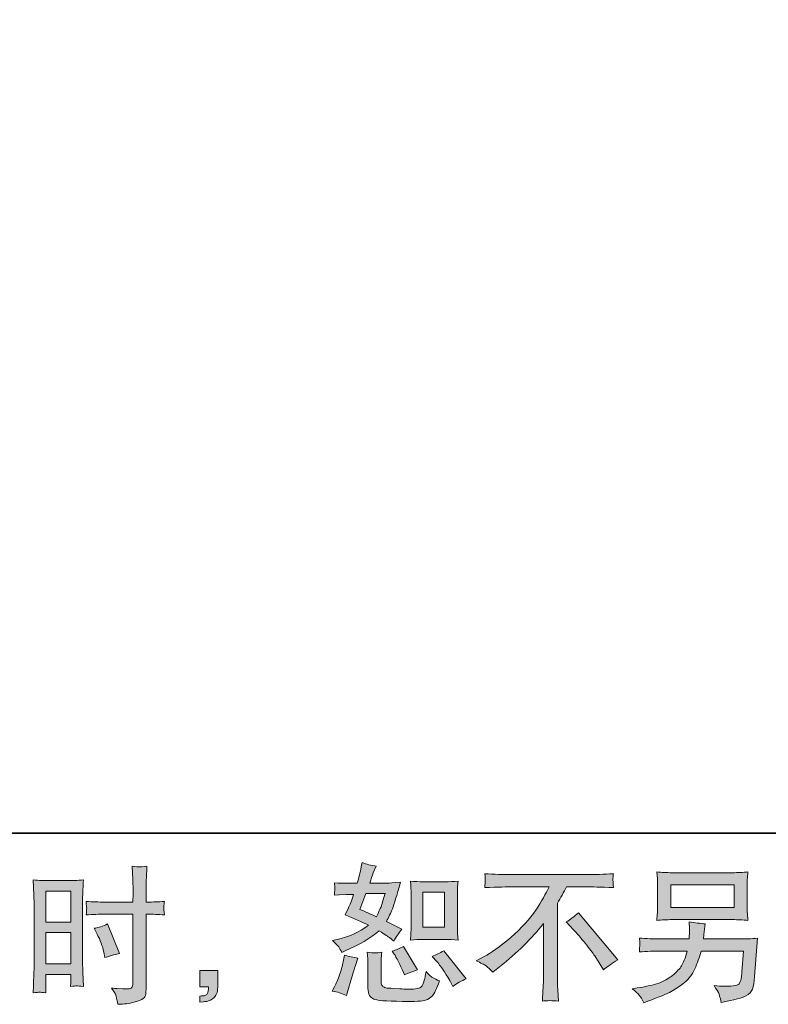
# Model space of a CAD drawing. Units: inches. Extents: x -175 to 988, y -868 to -40.
# Drawn here: x 549 to 696, y -868 to -674 of the extents above; entities that cross this region are included whole.
import ezdxf

# ---------------------------------------------------------------- set-up
doc = ezdxf.new("R2010")
doc.units = ezdxf.units.IN
doc.header["$MEASUREMENT"] = 0
doc.layers.add('图层 1', color=7, linetype='Continuous')

msp = doc.modelspace()

# ---------------------------------------------------------------- hatches: boundary and pattern name
at = {"layer": '图层 1'}
h = msp.add_hatch(color=7, dxfattribs=at)
h.dxf.hatch_style = 2
h.paths.add_polyline_path([(554.22, -845.33), (559.16, -845.33), (559.16, -851.43), (554.22, -851.43)])
edge = h.paths.add_edge_path()
edge.add_spline(control_points=[(552.99, -865.2), (553.15, -865.19), (553.58, -865.23), (554.27, -865.31), (554.27, -865.31), (554.22, -864.07), (554.22, -864.07), (554.22, -864.07), (554.22, -862.79), (554.22, -862.79), (554.22, -862.79), (554.22, -861.69), (554.22, -861.69), (554.22, -861.69), (559.16, -861.69), (559.16, -861.69), (559.16, -861.69), (559.16, -862.33), (559.16, -862.33), (559.16, -862.85), (559.15, -863.17), (559.14, -863.28), (559.13, -863.4), (559.12, -863.66), (559.1, -864.07), (559.74, -863.99), (560.13, -863.95), (560.31, -863.96), (560.48, -863.97), (560.92, -864.01), (561.61, -864.07), (561.61, -864.07), (561.52, -861.26), (561.52, -861.26), (561.52, -861.26), (561.44, -859.05), (561.44, -859.05), (561.44, -859.05), (561.44, -848.31), (561.44, -848.31), (561.44, -847.86), (561.45, -847.21), (561.47, -846.39), (561.5, -845.56), (561.55, -844.48), (561.61, -843.14), (560.44, -843.24), (559.35, -843.28), (558.33, -843.28), (558.33, -843.28), (554.99, -843.28), (554.99, -843.28), (553.99, -843.28), (552.9, -843.24), (551.77, -843.14), (551.77, -843.14), (551.88, -846.13), (551.88, -846.13), (551.92, -847.07), (551.94, -848.06), (551.94, -849.09), (551.94, -849.09), (551.94, -859.36), (551.94, -859.36), (551.94, -860.21), (551.92, -861.08), (551.88, -861.98), (551.84, -862.89), (551.8, -864), (551.77, -865.31), (552.43, -865.25), (552.84, -865.21), (552.99, -865.2)], knot_values=[0, 0, 0, 0, 1, 1, 1, 2, 2, 2, 3, 3, 3, 4, 4, 4, 5, 5, 5, 6, 6, 6, 7, 7, 7, 8, 8, 8, 9, 9, 9, 10, 10, 10, 11, 11, 11, 12, 12, 12, 13, 13, 13, 14, 14, 14, 15, 15, 15, 16, 16, 16, 17, 17, 17, 18, 18, 18, 19, 19, 19, 20, 20, 20, 21, 21, 21, 22, 22, 22, 23, 23, 23, 24, 24, 24, 24], degree=3, periodic=0)
h.paths.add_polyline_path([(554.22, -853.47), (559.16, -853.47), (559.16, -859.65), (554.22, -859.65)])
edge = h.paths.add_edge_path()
edge.add_spline(control_points=[(565.65, -849.88), (565.65, -849.88), (571.35, -849.88), (571.35, -849.88), (571.35, -849.88), (571.35, -862.97), (571.35, -862.97), (571.35, -862.97), (571.33, -863.57), (571.33, -863.57), (571.31, -863.82), (571.25, -864.06), (571.15, -864.28), (571.06, -864.5), (570.46, -864.58), (569.36, -864.5), (569.36, -864.5), (568.26, -864.47), (568.26, -864.47), (568.01, -864.47), (567.63, -864.44), (567.13, -864.38), (567.65, -865.12), (567.94, -865.58), (568.01, -865.77), (568.07, -865.97), (568.21, -866.56), (568.4, -867.57), (569.62, -867.55), (570.69, -867.4), (571.62, -867.14), (572.53, -866.88), (573.13, -866.65), (573.39, -866.45), (573.66, -866.25), (573.82, -865.97), (573.86, -865.6), (573.91, -865.23), (573.94, -864.83), (573.94, -864.38), (573.94, -864.38), (573.94, -849.88), (573.94, -849.88), (573.94, -849.88), (574.37, -849.88), (574.37, -849.88), (575.22, -849.88), (576.29, -849.92), (577.56, -850), (577.44, -849.22), (577.39, -848.68), (577.41, -848.39), (577.43, -848.09), (577.48, -847.75), (577.56, -847.37), (576.29, -847.45), (575.2, -847.49), (574.32, -847.49), (574.32, -847.49), (573.94, -847.49), (573.94, -847.49), (573.94, -847.49), (573.94, -845.84), (573.94, -845.84), (573.94, -844.66), (573.95, -843.77), (573.97, -843.16), (573.99, -842.55), (574.04, -841.65), (574.11, -840.46), (573.27, -840.53), (572.77, -840.57), (572.6, -840.58), (572.44, -840.59), (571.96, -840.55), (571.18, -840.46), (571.18, -840.46), (571.33, -843.15), (571.33, -843.15), (571.36, -844.09), (571.38, -844.99), (571.38, -845.84), (571.38, -845.84), (571.35, -847.49), (571.35, -847.49), (571.35, -847.49), (565.65, -847.49), (565.65, -847.49), (564.69, -847.49), (563.52, -847.45), (562.15, -847.37), (562.21, -848.1), (562.25, -848.53), (562.27, -848.69), (562.27, -848.89), (562.23, -849.33), (562.15, -850), (563.52, -849.92), (564.69, -849.88), (565.65, -849.88)], knot_values=[0, 0, 0, 0, 1, 1, 1, 2, 2, 2, 3, 3, 3, 4, 4, 4, 5, 5, 5, 6, 6, 6, 7, 7, 7, 8, 8, 8, 9, 9, 9, 10, 10, 10, 11, 11, 11, 12, 12, 12, 13, 13, 13, 14, 14, 14, 15, 15, 15, 16, 16, 16, 17, 17, 17, 18, 18, 18, 19, 19, 19, 20, 20, 20, 21, 21, 21, 22, 22, 22, 23, 23, 23, 24, 24, 24, 25, 25, 25, 26, 26, 26, 27, 27, 27, 28, 28, 28, 29, 29, 29, 30, 30, 30, 31, 31, 31, 32, 32, 32, 33, 33, 33, 33], degree=3, periodic=0)
edge = h.paths.add_edge_path()
edge.add_spline(control_points=[(564.33, -853.77), (564.95, -854.99), (565.38, -856.16), (565.63, -857.3), (565.63, -857.3), (565.86, -858.37), (565.86, -858.37), (567.14, -857.99), (568.08, -857.72), (568.7, -857.56), (568.7, -857.56), (566.33, -851.77), (566.33, -851.77), (565.46, -852.22), (564.6, -852.51), (563.75, -852.64), (563.75, -852.64), (564.33, -853.77), (564.33, -853.77)], knot_values=[0, 0, 0, 0, 1, 1, 1, 2, 2, 2, 3, 3, 3, 4, 4, 4, 5, 5, 5, 6, 6, 6, 6], degree=3, periodic=0)
h = msp.add_hatch(color=7, dxfattribs=at)
h.dxf.hatch_style = 2
edge = h.paths.add_edge_path()
edge.add_spline(control_points=[(628.38, -854.81), (628.38, -854.81), (632.61, -854.81), (632.61, -854.81), (633.42, -854.81), (634.31, -854.86), (635.27, -854.96), (635.27, -854.96), (635.15, -853.72), (635.15, -853.72), (635.13, -853.55), (635.12, -853.16), (635.12, -852.55), (635.12, -852.55), (635.12, -845.68), (635.12, -845.68), (635.12, -845.22), (635.12, -844.86), (635.13, -844.58), (635.14, -844.3), (635.19, -843.89), (635.27, -843.36), (634.35, -843.46), (633.47, -843.51), (632.64, -843.51), (632.64, -843.51), (628.38, -843.51), (628.38, -843.51), (627.56, -843.51), (626.72, -843.46), (625.87, -843.36), (625.96, -844.47), (626.01, -845.24), (626.01, -845.68), (626.01, -845.68), (626.01, -852.55), (626.01, -852.55), (626.01, -852.89), (625.99, -853.26), (625.96, -853.66), (625.94, -854.04), (625.91, -854.48), (625.87, -854.96), (626.74, -854.86), (627.58, -854.81), (628.38, -854.81)], knot_values=[0, 0, 0, 0, 1, 1, 1, 2, 2, 2, 3, 3, 3, 4, 4, 4, 5, 5, 5, 6, 6, 6, 7, 7, 7, 8, 8, 8, 9, 9, 9, 10, 10, 10, 11, 11, 11, 12, 12, 12, 13, 13, 13, 14, 14, 14, 15, 15, 15, 15], degree=3, periodic=0)
h.paths.add_polyline_path([(628.29, -845.55), (632.54, -845.55), (632.54, -852.42), (628.29, -852.42)])
edge = h.paths.add_edge_path()
edge.add_spline(control_points=[(631.06, -859.17), (631.54, -859.73), (632.03, -860.41), (632.54, -861.2), (633.06, -861.99), (633.41, -862.55), (633.61, -862.88), (633.61, -862.88), (634.19, -864.04), (634.19, -864.04), (635.03, -863.46), (635.91, -862.97), (636.82, -862.56), (636.82, -862.56), (632.42, -857.06), (632.42, -857.06), (631.65, -857.51), (630.89, -857.88), (630.16, -858.19), (630.16, -858.19), (631.06, -859.17), (631.06, -859.17)], knot_values=[0, 0, 0, 0, 1, 1, 1, 2, 2, 2, 3, 3, 3, 4, 4, 4, 5, 5, 5, 6, 6, 6, 7, 7, 7, 7], degree=3, periodic=0)
edge = h.paths.add_edge_path()
edge.add_spline(control_points=[(622.69, -857.7), (622.87, -857.97), (623.15, -858.48), (623.53, -859.24), (623.92, -860), (624.18, -860.54), (624.31, -860.85), (624.31, -860.85), (624.69, -861.81), (624.69, -861.81), (625.48, -861.44), (626.33, -861.11), (627.24, -860.82), (627.24, -860.82), (624.49, -856.19), (624.49, -856.19), (623.76, -856.62), (623.02, -856.93), (622.29, -857.12), (622.29, -857.12), (622.69, -857.7), (622.69, -857.7)], knot_values=[0, 0, 0, 0, 1, 1, 1, 2, 2, 2, 3, 3, 3, 4, 4, 4, 5, 5, 5, 6, 6, 6, 7, 7, 7, 7], degree=3, periodic=0)
edge = h.paths.add_edge_path()
edge.add_spline(control_points=[(613.32, -865.83), (613.32, -865.83), (613.58, -864.91), (613.58, -864.91), (613.58, -864.91), (614.3, -862.45), (614.3, -862.45), (614.63, -861.27), (614.86, -860.5), (614.99, -860.13), (614.99, -860.13), (615.54, -858.51), (615.54, -858.51), (614.64, -858.37), (613.76, -858.17), (612.91, -857.9), (612.91, -857.9), (612.74, -858.91), (612.74, -858.91), (612.6, -859.69), (612.36, -860.58), (612.02, -861.61), (611.69, -862.63), (611.34, -863.47), (610.97, -864.12), (610.97, -864.12), (610.51, -864.96), (610.51, -864.96), (611.49, -865.14), (612.43, -865.43), (613.32, -865.83)], knot_values=[0, 0, 0, 0, 1, 1, 1, 2, 2, 2, 3, 3, 3, 4, 4, 4, 5, 5, 5, 6, 6, 6, 7, 7, 7, 8, 8, 8, 9, 9, 9, 10, 10, 10, 10], degree=3, periodic=0)
edge = h.paths.add_edge_path()
edge.add_spline(control_points=[(618.9, -857.48), (618.62, -857.47), (618.11, -857.42), (617.38, -857.32), (617.38, -857.32), (617.49, -858.62), (617.49, -858.62), (617.51, -858.82), (617.52, -859.22), (617.52, -859.84), (617.52, -859.84), (617.52, -863.81), (617.52, -863.81), (617.52, -864.64), (617.59, -865.22), (617.72, -865.57), (617.85, -865.92), (618.16, -866.24), (618.65, -866.53), (619.14, -866.82), (621.02, -866.97), (624.31, -866.99), (626.79, -867.03), (628.3, -866.95), (628.82, -866.76), (629.34, -866.56), (629.8, -866.28), (630.18, -865.89), (630.57, -865.5), (631.03, -864.53), (631.57, -862.97), (630.55, -862.5), (629.91, -862.15), (629.66, -861.9), (629.41, -861.66), (629.17, -861.4), (628.94, -861.11), (628.94, -861.11), (628.85, -861.63), (628.85, -861.63), (628.64, -862.89), (628.37, -863.7), (628.04, -864.07), (627.71, -864.43), (626.88, -864.61), (625.55, -864.59), (624.87, -864.59), (624.28, -864.57), (623.76, -864.53), (623.76, -864.53), (622.02, -864.41), (622.02, -864.41), (621.48, -864.41), (621.07, -864.36), (620.81, -864.25), (620.55, -864.14), (620.37, -864), (620.26, -863.81), (620.16, -863.61), (620.11, -863.25), (620.11, -862.71), (620.11, -862.71), (620.11, -859.84), (620.11, -859.84), (620.11, -859.4), (620.11, -859.01), (620.12, -858.69), (620.13, -858.37), (620.18, -857.92), (620.25, -857.32), (619.64, -857.44), (619.18, -857.49), (618.9, -857.48)], knot_values=[0, 0, 0, 0, 1, 1, 1, 2, 2, 2, 3, 3, 3, 4, 4, 4, 5, 5, 5, 6, 6, 6, 7, 7, 7, 8, 8, 8, 9, 9, 9, 10, 10, 10, 11, 11, 11, 12, 12, 12, 13, 13, 13, 14, 14, 14, 15, 15, 15, 16, 16, 16, 17, 17, 17, 18, 18, 18, 19, 19, 19, 20, 20, 20, 21, 21, 21, 22, 22, 22, 23, 23, 23, 24, 24, 24, 24], degree=3, periodic=0)
edge = h.paths.add_edge_path()
edge.add_spline(control_points=[(611.79, -856.31), (611.97, -856.58), (612.18, -856.94), (612.39, -857.38), (612.39, -857.38), (613.06, -857.09), (613.06, -857.09), (615.8, -855.91), (618.02, -854.6), (619.74, -853.15), (620.92, -853.91), (621.58, -854.34), (621.74, -854.46), (621.74, -854.46), (622.61, -855.18), (622.61, -855.18), (623.03, -854.37), (623.55, -853.59), (624.17, -852.84), (624.17, -852.84), (621.16, -851.33), (621.16, -851.33), (621.6, -850.48), (621.99, -849.63), (622.32, -848.79), (622.65, -847.95), (623.18, -846.23), (623.91, -843.6), (622.56, -843.72), (621.68, -843.78), (621.28, -843.78), (621.28, -843.78), (617.89, -843.78), (617.89, -843.78), (618.12, -842.95), (618.35, -842.28), (618.58, -841.78), (618.58, -841.78), (619.16, -840.45), (619.16, -840.45), (618.14, -840.29), (617.21, -840.05), (616.38, -839.72), (616.38, -839.72), (616.21, -840.59), (616.21, -840.59), (615.98, -841.71), (615.72, -842.77), (615.43, -843.78), (615.43, -843.78), (613.17, -843.8), (613.17, -843.8), (612.77, -843.82), (612.02, -843.79), (610.94, -843.69), (610.94, -843.69), (611.03, -844.56), (611.03, -844.56), (611.03, -844.69), (611.02, -844.91), (611, -845.22), (610.98, -845.53), (610.96, -845.84), (610.94, -846.15), (610.94, -846.15), (611.84, -846.09), (611.84, -846.09), (611.84, -846.09), (613.17, -846), (613.17, -846), (613.17, -846), (614.7, -845.98), (614.7, -845.98), (614.28, -847.25), (613.94, -848.14), (613.69, -848.64), (613.69, -848.64), (613.03, -849.97), (613.03, -849.97), (614.72, -850.68), (616.27, -851.38), (617.66, -852.05), (615.75, -853.44), (613.68, -854.38), (611.46, -854.86), (611.46, -854.86), (610.54, -855.06), (610.54, -855.06), (611.19, -855.62), (611.61, -856.04), (611.79, -856.31)], knot_values=[0, 0, 0, 0, 1, 1, 1, 2, 2, 2, 3, 3, 3, 4, 4, 4, 5, 5, 5, 6, 6, 6, 7, 7, 7, 8, 8, 8, 9, 9, 9, 10, 10, 10, 11, 11, 11, 12, 12, 12, 13, 13, 13, 14, 14, 14, 15, 15, 15, 16, 16, 16, 17, 17, 17, 18, 18, 18, 19, 19, 19, 20, 20, 20, 21, 21, 21, 22, 22, 22, 23, 23, 23, 24, 24, 24, 25, 25, 25, 26, 26, 26, 27, 27, 27, 28, 28, 28, 29, 29, 29, 30, 30, 30, 30], degree=3, periodic=0)
edge = h.paths.add_edge_path()
edge.add_spline(control_points=[(617.11, -845.82), (617.11, -845.82), (620.9, -845.82), (620.9, -845.82), (620.9, -845.82), (620.58, -846.81), (620.58, -846.81), (620.58, -846.81), (620.09, -848.4), (620.09, -848.4), (619.95, -848.76), (619.65, -849.42), (619.19, -850.37), (618.17, -849.92), (617.08, -849.44), (615.92, -848.92), (615.92, -848.92), (617.11, -845.82), (617.11, -845.82)], knot_values=[0, 0, 0, 0, 1, 1, 1, 2, 2, 2, 3, 3, 3, 4, 4, 4, 5, 5, 5, 6, 6, 6, 6], degree=3, periodic=0)
h = msp.add_hatch(color=7, dxfattribs=at)
h.dxf.hatch_style = 2
edge = h.paths.add_edge_path()
edge.add_spline(control_points=[(638.8, -859.02), (638.8, -859.02), (640.36, -858.21), (640.36, -858.21), (641.67, -857.53), (643.41, -856.27), (645.57, -854.43), (647.73, -852.58), (649.37, -850.81), (650.49, -849.1), (651.61, -847.39), (652.49, -845.86), (653.12, -844.49), (653.12, -844.49), (646.03, -844.49), (646.03, -844.49), (644.95, -844.49), (643.1, -844.55), (640.48, -844.66), (640.51, -844.26), (640.53, -843.96), (640.54, -843.76), (640.55, -843.56), (640.56, -843.39), (640.57, -843.24), (640.58, -843.08), (640.55, -842.65), (640.48, -841.92), (642.27, -842.04), (644.07, -842.1), (645.89, -842.1), (645.89, -842.1), (660.26, -842.1), (660.26, -842.1), (662.1, -842.1), (663.93, -842.04), (665.76, -841.92), (665.71, -842.34), (665.67, -842.64), (665.66, -842.81), (665.65, -842.97), (665.65, -843.14), (665.66, -843.27), (665.67, -843.42), (665.71, -843.88), (665.76, -844.66), (663.24, -844.55), (661.44, -844.49), (660.38, -844.49), (660.38, -844.49), (656.56, -844.49), (656.56, -844.49), (655.98, -845.57), (655.37, -846.65), (654.74, -847.73), (654.74, -847.73), (654.74, -862.09), (654.74, -862.09), (654.72, -862.74), (654.75, -863.62), (654.82, -864.72), (654.82, -864.72), (654.94, -866.92), (654.94, -866.92), (653.75, -866.83), (652.7, -866.83), (651.79, -866.92), (651.85, -865.86), (651.9, -864.98), (651.94, -864.3), (651.98, -863.61), (652, -862.9), (652, -862.15), (652, -862.15), (652, -851.73), (652, -851.73), (649.76, -854.58), (646.88, -857.42), (643.37, -860.24), (643.37, -860.24), (642.07, -861.28), (642.07, -861.28), (641.55, -860.7), (641.1, -860.28), (640.75, -860.03), (640.39, -859.78), (639.74, -859.44), (638.8, -859.02)], knot_values=[0, 0, 0, 0, 1, 1, 1, 2, 2, 2, 3, 3, 3, 4, 4, 4, 5, 5, 5, 6, 6, 6, 7, 7, 7, 8, 8, 8, 9, 9, 9, 10, 10, 10, 11, 11, 11, 12, 12, 12, 13, 13, 13, 14, 14, 14, 15, 15, 15, 16, 16, 16, 17, 17, 17, 18, 18, 18, 19, 19, 19, 20, 20, 20, 21, 21, 21, 22, 22, 22, 23, 23, 23, 24, 24, 24, 25, 25, 25, 26, 26, 26, 27, 27, 27, 28, 28, 28, 29, 29, 29, 29], degree=3, periodic=0)
edge = h.paths.add_edge_path()
edge.add_spline(control_points=[(656.48, -851.4), (657.24, -850.95), (658.03, -850.36), (658.86, -849.6), (658.86, -849.6), (666.61, -858.84), (666.61, -858.84), (665.44, -859.55), (664.51, -860.2), (663.83, -860.78), (663.83, -860.78), (662.1, -858.08), (662.1, -858.08), (661.69, -857.47), (661.06, -856.63), (660.2, -855.58), (659.34, -854.52), (658.59, -853.65), (657.93, -852.93), (657.93, -852.93), (656.48, -851.4), (656.48, -851.4)], knot_values=[0, 0, 0, 0, 1, 1, 1, 2, 2, 2, 3, 3, 3, 4, 4, 4, 5, 5, 5, 6, 6, 6, 7, 7, 7, 7], degree=3, periodic=0)
h = msp.add_hatch(color=7, dxfattribs=at)
h.dxf.hatch_style = 2
h.paths.add_polyline_path([(677, -844.11), (689.45, -844.11), (689.45, -848.55), (677, -848.55)])
edge = h.paths.add_edge_path()
edge.add_spline(control_points=[(670.84, -865.75), (671.08, -866.05), (671.37, -866.56), (671.7, -867.28), (671.7, -867.28), (672.54, -866.96), (672.54, -866.96), (674.72, -866.15), (676.24, -865.51), (677.12, -865.05), (678, -864.59), (678.88, -864), (679.74, -863.28), (680.62, -862.57), (681.28, -861.67), (681.75, -860.59), (682.23, -859.51), (682.65, -858.35), (683.02, -857.12), (683.02, -857.12), (691.29, -857.12), (691.29, -857.12), (691.29, -857.12), (691, -861.2), (691, -861.2), (690.94, -861.8), (690.9, -862.2), (690.88, -862.43), (690.86, -862.65), (690.75, -862.98), (690.54, -863.4), (690.34, -863.82), (689.41, -864.03), (687.73, -864.01), (686.97, -864.01), (686.24, -863.97), (685.53, -863.89), (686.09, -864.78), (686.4, -865.28), (686.45, -865.41), (686.51, -865.53), (686.67, -866.13), (686.94, -867.19), (689.51, -866.73), (691.12, -866.3), (691.79, -865.92), (692.45, -865.53), (692.88, -865.08), (693.06, -864.57), (693.25, -864.06), (693.39, -863.24), (693.49, -862.1), (693.49, -862.1), (694.07, -854.61), (694.07, -854.61), (692.79, -854.69), (691.61, -854.73), (690.53, -854.73), (690.53, -854.73), (683.42, -854.73), (683.42, -854.73), (683.42, -854.73), (683.5, -853.86), (683.5, -853.86), (683.5, -853.86), (683.65, -852.82), (683.65, -852.82), (683.65, -852.82), (683.79, -851.77), (683.79, -851.77), (682.83, -851.7), (681.77, -851.55), (680.62, -851.34), (680.62, -851.34), (680.67, -852.73), (680.67, -852.73), (680.67, -852.73), (680.7, -853.25), (680.7, -853.25), (680.7, -853.37), (680.69, -853.56), (680.67, -853.84), (680.65, -854.12), (680.64, -854.42), (680.64, -854.73), (680.64, -854.73), (675.23, -854.73), (675.23, -854.73), (673.61, -854.73), (672.15, -854.67), (670.86, -854.55), (670.86, -854.55), (670.92, -855.42), (670.92, -855.42), (670.94, -855.77), (670.94, -855.96), (670.93, -856.01), (670.92, -856.06), (670.91, -856.19), (670.9, -856.39), (670.89, -856.59), (670.88, -856.9), (670.86, -857.29), (672.27, -857.18), (673.72, -857.12), (675.23, -857.12), (675.23, -857.12), (680.27, -857.12), (680.27, -857.12), (679.86, -858.49), (679.48, -859.45), (679.14, -860.01), (678.79, -860.57), (678.2, -861.19), (677.38, -861.88), (676.56, -862.56), (675.59, -863.09), (674.45, -863.47), (673.31, -863.84), (671.97, -864.14), (670.42, -864.36), (670.42, -864.36), (669.44, -864.5), (669.44, -864.5), (670.14, -865.04), (670.6, -865.46), (670.84, -865.75)], knot_values=[0, 0, 0, 0, 1, 1, 1, 2, 2, 2, 3, 3, 3, 4, 4, 4, 5, 5, 5, 6, 6, 6, 7, 7, 7, 8, 8, 8, 9, 9, 9, 10, 10, 10, 11, 11, 11, 12, 12, 12, 13, 13, 13, 14, 14, 14, 15, 15, 15, 16, 16, 16, 17, 17, 17, 18, 18, 18, 19, 19, 19, 20, 20, 20, 21, 21, 21, 22, 22, 22, 23, 23, 23, 24, 24, 24, 25, 25, 25, 26, 26, 26, 27, 27, 27, 28, 28, 28, 29, 29, 29, 30, 30, 30, 31, 31, 31, 32, 32, 32, 33, 33, 33, 34, 34, 34, 35, 35, 35, 36, 36, 36, 37, 37, 37, 38, 38, 38, 39, 39, 39, 40, 40, 40, 41, 41, 41, 42, 42, 42, 42], degree=3, periodic=0)
edge = h.paths.add_edge_path()
edge.add_spline(control_points=[(677.25, -850.94), (677.25, -850.94), (689.17, -850.94), (689.17, -850.94), (690.2, -850.94), (691.2, -850.99), (692.18, -851.09), (692.18, -851.09), (692.07, -849.66), (692.07, -849.66), (692.05, -849.47), (692.04, -848.98), (692.04, -848.18), (692.04, -848.18), (692.04, -844.54), (692.04, -844.54), (692.04, -843.86), (692.04, -843.35), (692.05, -843.01), (692.06, -842.68), (692.11, -842.19), (692.18, -841.58), (691.2, -841.67), (690.2, -841.72), (689.17, -841.72), (689.17, -841.72), (677.27, -841.72), (677.27, -841.72), (676.25, -841.72), (675.25, -841.67), (674.26, -841.58), (674.26, -841.58), (674.38, -842.96), (674.38, -842.96), (674.4, -843.19), (674.41, -843.71), (674.41, -844.54), (674.41, -844.54), (674.41, -848.15), (674.41, -848.15), (674.41, -848.79), (674.4, -849.28), (674.38, -849.63), (674.36, -849.98), (674.32, -850.47), (674.26, -851.09), (675.25, -850.99), (676.24, -850.94), (677.25, -850.94)], knot_values=[0, 0, 0, 0, 1, 1, 1, 2, 2, 2, 3, 3, 3, 4, 4, 4, 5, 5, 5, 6, 6, 6, 7, 7, 7, 8, 8, 8, 9, 9, 9, 10, 10, 10, 11, 11, 11, 12, 12, 12, 13, 13, 13, 14, 14, 14, 15, 15, 15, 16, 16, 16, 16], degree=3, periodic=0)
h = msp.add_hatch(color=7, dxfattribs=at)
h.dxf.hatch_style = 2
edge = h.paths.add_edge_path()
edge.add_spline(control_points=[(584.5, -860.91), (584.5, -860.91), (588.01, -860.91), (588.01, -860.91), (588.01, -860.91), (588.01, -864.23), (588.01, -864.23), (588.01, -864.73), (587.93, -865.16), (587.78, -865.5), (587.62, -865.85), (587.43, -866.13), (587.2, -866.34), (586.97, -866.56), (586.68, -866.72), (586.34, -866.84), (586, -866.97), (585.62, -867.05), (585.19, -867.07), (585.19, -867.07), (584.5, -867.12), (584.5, -867.12), (584.5, -867.12), (584.5, -865.94), (584.5, -865.94), (584.73, -865.94), (584.95, -865.93), (585.16, -865.91), (585.37, -865.89), (585.57, -865.82), (585.74, -865.71), (585.91, -865.59), (586.03, -865.43), (586.09, -865.22), (586.15, -865.02), (586.17, -864.83), (586.17, -864.64), (586.17, -864.64), (586.17, -864.11), (586.17, -864.11), (586.17, -864.11), (584.5, -864.11), (584.5, -864.11), (584.5, -864.11), (584.5, -860.91), (584.5, -860.91)], knot_values=[0, 0, 0, 0, 1, 1, 1, 2, 2, 2, 3, 3, 3, 4, 4, 4, 5, 5, 5, 6, 6, 6, 7, 7, 7, 8, 8, 8, 9, 9, 9, 10, 10, 10, 11, 11, 11, 12, 12, 12, 13, 13, 13, 14, 14, 14, 15, 15, 15, 15], degree=3, periodic=0)

# ---------------------------------------------------------------- linework, layer by layer
at = {"layer": '图层 1', "color": 7, "lineweight": 35}
msp.add_lwpolyline([(988.5, -833.93), (-171.38, -833.93), (-171.38, -82.64), (988.5, -82.64), (988.5, -833.93), (988.5, -833.93)], dxfattribs=at)
at = {"layer": '图层 1', "color": 7, "lineweight": 0}
for points in [[(677, -844.11), (689.45, -844.11), (689.45, -848.55), (677, -848.55), (677, -844.11)], [(554.22, -845.33), (559.16, -845.33), (559.16, -851.43), (554.22, -851.43), (554.22, -845.33)], [(628.29, -845.55), (632.54, -845.55), (632.54, -852.42), (628.29, -852.42), (628.29, -845.55)], [(554.22, -853.47), (559.16, -853.47), (559.16, -859.65), (554.22, -859.65), (554.22, -853.47)]]:
    msp.add_lwpolyline(points, dxfattribs=at)
for points, knots in [([(565.65, -849.88), (565.65, -849.88), (571.35, -849.88), (571.35, -849.88), (571.35, -849.88), (571.35, -862.97), (571.35, -862.97), (571.35, -862.97), (571.33, -863.57), (571.33, -863.57), (571.31, -863.82), (571.25, -864.06), (571.15, -864.28), (571.06, -864.5), (570.46, -864.58), (569.36, -864.5), (569.36, -864.5), (568.26, -864.47), (568.26, -864.47), (568.01, -864.47), (567.63, -864.44), (567.13, -864.38), (567.65, -865.12), (567.94, -865.58), (568.01, -865.77), (568.07, -865.97), (568.21, -866.56), (568.4, -867.57), (569.62, -867.55), (570.69, -867.4), (571.62, -867.14), (572.53, -866.88), (573.13, -866.65), (573.39, -866.45), (573.66, -866.25), (573.82, -865.97), (573.86, -865.6), (573.91, -865.23), (573.94, -864.83), (573.94, -864.38), (573.94, -864.38), (573.94, -849.88), (573.94, -849.88), (573.94, -849.88), (574.37, -849.88), (574.37, -849.88), (575.22, -849.88), (576.29, -849.92), (577.56, -850), (577.44, -849.22), (577.39, -848.68), (577.41, -848.39), (577.43, -848.09), (577.48, -847.75), (577.56, -847.37), (576.29, -847.45), (575.2, -847.49), (574.32, -847.49), (574.32, -847.49), (573.94, -847.49), (573.94, -847.49), (573.94, -847.49), (573.94, -845.84), (573.94, -845.84), (573.94, -844.66), (573.95, -843.77), (573.97, -843.16), (573.99, -842.55), (574.04, -841.65), (574.11, -840.46), (573.27, -840.53), (572.77, -840.57), (572.6, -840.58), (572.44, -840.59), (571.96, -840.55), (571.18, -840.46), (571.18, -840.46), (571.33, -843.15), (571.33, -843.15), (571.36, -844.09), (571.38, -844.99), (571.38, -845.84), (571.38, -845.84), (571.35, -847.49), (571.35, -847.49), (571.35, -847.49), (565.65, -847.49), (565.65, -847.49), (564.69, -847.49), (563.52, -847.45), (562.15, -847.37), (562.21, -848.1), (562.25, -848.53), (562.27, -848.69), (562.27, -848.89), (562.23, -849.33), (562.15, -850), (563.52, -849.92), (564.69, -849.88), (565.65, -849.88)], [0, 0, 0, 0, 1, 1, 1, 2, 2, 2, 3, 3, 3, 4, 4, 4, 5, 5, 5, 6, 6, 6, 7, 7, 7, 8, 8, 8, 9, 9, 9, 10, 10, 10, 11, 11, 11, 12, 12, 12, 13, 13, 13, 14, 14, 14, 15, 15, 15, 16, 16, 16, 17, 17, 17, 18, 18, 18, 19, 19, 19, 20, 20, 20, 21, 21, 21, 22, 22, 22, 23, 23, 23, 24, 24, 24, 25, 25, 25, 26, 26, 26, 27, 27, 27, 28, 28, 28, 29, 29, 29, 30, 30, 30, 31, 31, 31, 32, 32, 32, 33, 33, 33, 33]), ([(611.79, -856.31), (611.97, -856.58), (612.18, -856.94), (612.39, -857.38), (612.39, -857.38), (613.06, -857.09), (613.06, -857.09), (615.8, -855.91), (618.02, -854.6), (619.74, -853.15), (620.92, -853.91), (621.58, -854.34), (621.74, -854.46), (621.74, -854.46), (622.61, -855.18), (622.61, -855.18), (623.03, -854.37), (623.55, -853.59), (624.17, -852.84), (624.17, -852.84), (621.16, -851.33), (621.16, -851.33), (621.6, -850.48), (621.99, -849.63), (622.32, -848.79), (622.65, -847.95), (623.18, -846.23), (623.91, -843.6), (622.56, -843.72), (621.68, -843.78), (621.28, -843.78), (621.28, -843.78), (617.89, -843.78), (617.89, -843.78), (618.12, -842.95), (618.35, -842.28), (618.58, -841.78), (618.58, -841.78), (619.16, -840.45), (619.16, -840.45), (618.14, -840.29), (617.21, -840.05), (616.38, -839.72), (616.38, -839.72), (616.21, -840.59), (616.21, -840.59), (615.98, -841.71), (615.72, -842.77), (615.43, -843.78), (615.43, -843.78), (613.17, -843.8), (613.17, -843.8), (612.77, -843.82), (612.02, -843.79), (610.94, -843.69), (610.94, -843.69), (611.03, -844.56), (611.03, -844.56), (611.03, -844.69), (611.02, -844.91), (611, -845.22), (610.98, -845.53), (610.96, -845.84), (610.94, -846.15), (610.94, -846.15), (611.84, -846.09), (611.84, -846.09), (611.84, -846.09), (613.17, -846), (613.17, -846), (613.17, -846), (614.7, -845.98), (614.7, -845.98), (614.28, -847.25), (613.94, -848.14), (613.69, -848.64), (613.69, -848.64), (613.03, -849.97), (613.03, -849.97), (614.72, -850.68), (616.27, -851.38), (617.66, -852.05), (615.75, -853.44), (613.68, -854.38), (611.46, -854.86), (611.46, -854.86), (610.54, -855.06), (610.54, -855.06), (611.19, -855.62), (611.61, -856.04), (611.79, -856.31)], [0, 0, 0, 0, 1, 1, 1, 2, 2, 2, 3, 3, 3, 4, 4, 4, 5, 5, 5, 6, 6, 6, 7, 7, 7, 8, 8, 8, 9, 9, 9, 10, 10, 10, 11, 11, 11, 12, 12, 12, 13, 13, 13, 14, 14, 14, 15, 15, 15, 16, 16, 16, 17, 17, 17, 18, 18, 18, 19, 19, 19, 20, 20, 20, 21, 21, 21, 22, 22, 22, 23, 23, 23, 24, 24, 24, 25, 25, 25, 26, 26, 26, 27, 27, 27, 28, 28, 28, 29, 29, 29, 30, 30, 30, 30]), ([(638.8, -859.02), (638.8, -859.02), (640.36, -858.21), (640.36, -858.21), (641.67, -857.53), (643.41, -856.27), (645.57, -854.43), (647.73, -852.58), (649.37, -850.81), (650.49, -849.1), (651.61, -847.39), (652.49, -845.86), (653.12, -844.49), (653.12, -844.49), (646.03, -844.49), (646.03, -844.49), (644.95, -844.49), (643.1, -844.55), (640.48, -844.66), (640.51, -844.26), (640.53, -843.96), (640.54, -843.76), (640.55, -843.56), (640.56, -843.39), (640.57, -843.24), (640.58, -843.08), (640.55, -842.65), (640.48, -841.92), (642.27, -842.04), (644.07, -842.1), (645.89, -842.1), (645.89, -842.1), (660.26, -842.1), (660.26, -842.1), (662.1, -842.1), (663.93, -842.04), (665.76, -841.92), (665.71, -842.34), (665.67, -842.64), (665.66, -842.81), (665.65, -842.97), (665.65, -843.14), (665.66, -843.27), (665.67, -843.42), (665.71, -843.88), (665.76, -844.66), (663.24, -844.55), (661.44, -844.49), (660.38, -844.49), (660.38, -844.49), (656.56, -844.49), (656.56, -844.49), (655.98, -845.57), (655.37, -846.65), (654.74, -847.73), (654.74, -847.73), (654.74, -862.09), (654.74, -862.09), (654.72, -862.74), (654.75, -863.62), (654.82, -864.72), (654.82, -864.72), (654.94, -866.92), (654.94, -866.92), (653.75, -866.83), (652.7, -866.83), (651.79, -866.92), (651.85, -865.86), (651.9, -864.98), (651.94, -864.3), (651.98, -863.61), (652, -862.9), (652, -862.15), (652, -862.15), (652, -851.73), (652, -851.73), (649.76, -854.58), (646.88, -857.42), (643.37, -860.24), (643.37, -860.24), (642.07, -861.28), (642.07, -861.28), (641.55, -860.7), (641.1, -860.28), (640.75, -860.03), (640.39, -859.78), (639.74, -859.44), (638.8, -859.02)], [0, 0, 0, 0, 1, 1, 1, 2, 2, 2, 3, 3, 3, 4, 4, 4, 5, 5, 5, 6, 6, 6, 7, 7, 7, 8, 8, 8, 9, 9, 9, 10, 10, 10, 11, 11, 11, 12, 12, 12, 13, 13, 13, 14, 14, 14, 15, 15, 15, 16, 16, 16, 17, 17, 17, 18, 18, 18, 19, 19, 19, 20, 20, 20, 21, 21, 21, 22, 22, 22, 23, 23, 23, 24, 24, 24, 25, 25, 25, 26, 26, 26, 27, 27, 27, 28, 28, 28, 29, 29, 29, 29]), ([(677.25, -850.94), (677.25, -850.94), (689.17, -850.94), (689.17, -850.94), (690.2, -850.94), (691.2, -850.99), (692.18, -851.09), (692.18, -851.09), (692.07, -849.66), (692.07, -849.66), (692.05, -849.47), (692.04, -848.98), (692.04, -848.18), (692.04, -848.18), (692.04, -844.54), (692.04, -844.54), (692.04, -843.86), (692.04, -843.35), (692.05, -843.01), (692.06, -842.68), (692.11, -842.19), (692.18, -841.58), (691.2, -841.67), (690.2, -841.72), (689.17, -841.72), (689.17, -841.72), (677.27, -841.72), (677.27, -841.72), (676.25, -841.72), (675.25, -841.67), (674.26, -841.58), (674.26, -841.58), (674.38, -842.96), (674.38, -842.96), (674.4, -843.19), (674.41, -843.71), (674.41, -844.54), (674.41, -844.54), (674.41, -848.15), (674.41, -848.15), (674.41, -848.79), (674.4, -849.28), (674.38, -849.63), (674.36, -849.98), (674.32, -850.47), (674.26, -851.09), (675.25, -850.99), (676.24, -850.94), (677.25, -850.94)], [0, 0, 0, 0, 1, 1, 1, 2, 2, 2, 3, 3, 3, 4, 4, 4, 5, 5, 5, 6, 6, 6, 7, 7, 7, 8, 8, 8, 9, 9, 9, 10, 10, 10, 11, 11, 11, 12, 12, 12, 13, 13, 13, 14, 14, 14, 15, 15, 15, 16, 16, 16, 16]), ([(552.99, -865.2), (553.15, -865.19), (553.58, -865.23), (554.27, -865.31), (554.27, -865.31), (554.22, -864.07), (554.22, -864.07), (554.22, -864.07), (554.22, -862.79), (554.22, -862.79), (554.22, -862.79), (554.22, -861.69), (554.22, -861.69), (554.22, -861.69), (559.16, -861.69), (559.16, -861.69), (559.16, -861.69), (559.16, -862.33), (559.16, -862.33), (559.16, -862.85), (559.15, -863.17), (559.14, -863.28), (559.13, -863.4), (559.12, -863.66), (559.1, -864.07), (559.74, -863.99), (560.13, -863.95), (560.31, -863.96), (560.48, -863.97), (560.92, -864.01), (561.61, -864.07), (561.61, -864.07), (561.52, -861.26), (561.52, -861.26), (561.52, -861.26), (561.44, -859.05), (561.44, -859.05), (561.44, -859.05), (561.44, -848.31), (561.44, -848.31), (561.44, -847.86), (561.45, -847.21), (561.47, -846.39), (561.5, -845.56), (561.55, -844.48), (561.61, -843.14), (560.44, -843.24), (559.35, -843.28), (558.33, -843.28), (558.33, -843.28), (554.99, -843.28), (554.99, -843.28), (553.99, -843.28), (552.9, -843.24), (551.77, -843.14), (551.77, -843.14), (551.88, -846.13), (551.88, -846.13), (551.92, -847.07), (551.94, -848.06), (551.94, -849.09), (551.94, -849.09), (551.94, -859.36), (551.94, -859.36), (551.94, -860.21), (551.92, -861.08), (551.88, -861.98), (551.84, -862.89), (551.8, -864), (551.77, -865.31), (552.43, -865.25), (552.84, -865.21), (552.99, -865.2)], [0, 0, 0, 0, 1, 1, 1, 2, 2, 2, 3, 3, 3, 4, 4, 4, 5, 5, 5, 6, 6, 6, 7, 7, 7, 8, 8, 8, 9, 9, 9, 10, 10, 10, 11, 11, 11, 12, 12, 12, 13, 13, 13, 14, 14, 14, 15, 15, 15, 16, 16, 16, 17, 17, 17, 18, 18, 18, 19, 19, 19, 20, 20, 20, 21, 21, 21, 22, 22, 22, 23, 23, 23, 24, 24, 24, 24]), ([(628.38, -854.81), (628.38, -854.81), (632.61, -854.81), (632.61, -854.81), (633.42, -854.81), (634.31, -854.86), (635.27, -854.96), (635.27, -854.96), (635.15, -853.72), (635.15, -853.72), (635.13, -853.55), (635.12, -853.16), (635.12, -852.55), (635.12, -852.55), (635.12, -845.68), (635.12, -845.68), (635.12, -845.22), (635.12, -844.86), (635.13, -844.58), (635.14, -844.3), (635.19, -843.89), (635.27, -843.36), (634.35, -843.46), (633.47, -843.51), (632.64, -843.51), (632.64, -843.51), (628.38, -843.51), (628.38, -843.51), (627.56, -843.51), (626.72, -843.46), (625.87, -843.36), (625.96, -844.47), (626.01, -845.24), (626.01, -845.68), (626.01, -845.68), (626.01, -852.55), (626.01, -852.55), (626.01, -852.89), (625.99, -853.26), (625.96, -853.66), (625.94, -854.04), (625.91, -854.48), (625.87, -854.96), (626.74, -854.86), (627.58, -854.81), (628.38, -854.81)], [0, 0, 0, 0, 1, 1, 1, 2, 2, 2, 3, 3, 3, 4, 4, 4, 5, 5, 5, 6, 6, 6, 7, 7, 7, 8, 8, 8, 9, 9, 9, 10, 10, 10, 11, 11, 11, 12, 12, 12, 13, 13, 13, 14, 14, 14, 15, 15, 15, 15]), ([(617.11, -845.82), (617.11, -845.82), (620.9, -845.82), (620.9, -845.82), (620.9, -845.82), (620.58, -846.81), (620.58, -846.81), (620.58, -846.81), (620.09, -848.4), (620.09, -848.4), (619.95, -848.76), (619.65, -849.42), (619.19, -850.37), (618.17, -849.92), (617.08, -849.44), (615.92, -848.92), (615.92, -848.92), (617.11, -845.82), (617.11, -845.82)], [0, 0, 0, 0, 1, 1, 1, 2, 2, 2, 3, 3, 3, 4, 4, 4, 5, 5, 5, 6, 6, 6, 6]), ([(656.48, -851.4), (657.24, -850.95), (658.03, -850.36), (658.86, -849.6), (658.86, -849.6), (666.61, -858.84), (666.61, -858.84), (665.44, -859.55), (664.51, -860.2), (663.83, -860.78), (663.83, -860.78), (662.1, -858.08), (662.1, -858.08), (661.69, -857.47), (661.06, -856.63), (660.2, -855.58), (659.34, -854.52), (658.59, -853.65), (657.93, -852.93), (657.93, -852.93), (656.48, -851.4), (656.48, -851.4)], [0, 0, 0, 0, 1, 1, 1, 2, 2, 2, 3, 3, 3, 4, 4, 4, 5, 5, 5, 6, 6, 6, 7, 7, 7, 7]), ([(564.33, -853.77), (564.95, -854.99), (565.38, -856.16), (565.63, -857.3), (565.63, -857.3), (565.86, -858.37), (565.86, -858.37), (567.14, -857.99), (568.08, -857.72), (568.7, -857.56), (568.7, -857.56), (566.33, -851.77), (566.33, -851.77), (565.46, -852.22), (564.6, -852.51), (563.75, -852.64), (563.75, -852.64), (564.33, -853.77), (564.33, -853.77)], [0, 0, 0, 0, 1, 1, 1, 2, 2, 2, 3, 3, 3, 4, 4, 4, 5, 5, 5, 6, 6, 6, 6]), ([(670.84, -865.75), (671.08, -866.05), (671.37, -866.56), (671.7, -867.28), (671.7, -867.28), (672.54, -866.96), (672.54, -866.96), (674.72, -866.15), (676.24, -865.51), (677.12, -865.05), (678, -864.59), (678.88, -864), (679.74, -863.28), (680.62, -862.57), (681.28, -861.67), (681.75, -860.59), (682.23, -859.51), (682.65, -858.35), (683.02, -857.12), (683.02, -857.12), (691.29, -857.12), (691.29, -857.12), (691.29, -857.12), (691, -861.2), (691, -861.2), (690.94, -861.8), (690.9, -862.2), (690.88, -862.43), (690.86, -862.65), (690.75, -862.98), (690.54, -863.4), (690.34, -863.82), (689.41, -864.03), (687.73, -864.01), (686.97, -864.01), (686.24, -863.97), (685.53, -863.89), (686.09, -864.78), (686.4, -865.28), (686.45, -865.41), (686.51, -865.53), (686.67, -866.13), (686.94, -867.19), (689.51, -866.73), (691.12, -866.3), (691.79, -865.92), (692.45, -865.53), (692.88, -865.08), (693.06, -864.57), (693.25, -864.06), (693.39, -863.24), (693.49, -862.1), (693.49, -862.1), (694.07, -854.61), (694.07, -854.61), (692.79, -854.69), (691.61, -854.73), (690.53, -854.73), (690.53, -854.73), (683.42, -854.73), (683.42, -854.73), (683.42, -854.73), (683.5, -853.86), (683.5, -853.86), (683.5, -853.86), (683.65, -852.82), (683.65, -852.82), (683.65, -852.82), (683.79, -851.77), (683.79, -851.77), (682.83, -851.7), (681.77, -851.55), (680.62, -851.34), (680.62, -851.34), (680.67, -852.73), (680.67, -852.73), (680.67, -852.73), (680.7, -853.25), (680.7, -853.25), (680.7, -853.37), (680.69, -853.56), (680.67, -853.84), (680.65, -854.12), (680.64, -854.42), (680.64, -854.73), (680.64, -854.73), (675.23, -854.73), (675.23, -854.73), (673.61, -854.73), (672.15, -854.67), (670.86, -854.55), (670.86, -854.55), (670.92, -855.42), (670.92, -855.42), (670.94, -855.77), (670.94, -855.96), (670.93, -856.01), (670.92, -856.06), (670.91, -856.19), (670.9, -856.39), (670.89, -856.59), (670.88, -856.9), (670.86, -857.29), (672.27, -857.18), (673.72, -857.12), (675.23, -857.12), (675.23, -857.12), (680.27, -857.12), (680.27, -857.12), (679.86, -858.49), (679.48, -859.45), (679.14, -860.01), (678.79, -860.57), (678.2, -861.19), (677.38, -861.88), (676.56, -862.56), (675.59, -863.09), (674.45, -863.47), (673.31, -863.84), (671.97, -864.14), (670.42, -864.36), (670.42, -864.36), (669.44, -864.5), (669.44, -864.5), (670.14, -865.04), (670.6, -865.46), (670.84, -865.75)], [0, 0, 0, 0, 1, 1, 1, 2, 2, 2, 3, 3, 3, 4, 4, 4, 5, 5, 5, 6, 6, 6, 7, 7, 7, 8, 8, 8, 9, 9, 9, 10, 10, 10, 11, 11, 11, 12, 12, 12, 13, 13, 13, 14, 14, 14, 15, 15, 15, 16, 16, 16, 17, 17, 17, 18, 18, 18, 19, 19, 19, 20, 20, 20, 21, 21, 21, 22, 22, 22, 23, 23, 23, 24, 24, 24, 25, 25, 25, 26, 26, 26, 27, 27, 27, 28, 28, 28, 29, 29, 29, 30, 30, 30, 31, 31, 31, 32, 32, 32, 33, 33, 33, 34, 34, 34, 35, 35, 35, 36, 36, 36, 37, 37, 37, 38, 38, 38, 39, 39, 39, 40, 40, 40, 41, 41, 41, 42, 42, 42, 42]), ([(622.69, -857.7), (622.87, -857.97), (623.15, -858.48), (623.53, -859.24), (623.92, -860), (624.18, -860.54), (624.31, -860.85), (624.31, -860.85), (624.69, -861.81), (624.69, -861.81), (625.48, -861.44), (626.33, -861.11), (627.24, -860.82), (627.24, -860.82), (624.49, -856.19), (624.49, -856.19), (623.76, -856.62), (623.02, -856.93), (622.29, -857.12), (622.29, -857.12), (622.69, -857.7), (622.69, -857.7)], [0, 0, 0, 0, 1, 1, 1, 2, 2, 2, 3, 3, 3, 4, 4, 4, 5, 5, 5, 6, 6, 6, 7, 7, 7, 7]), ([(613.32, -865.83), (613.32, -865.83), (613.58, -864.91), (613.58, -864.91), (613.58, -864.91), (614.3, -862.45), (614.3, -862.45), (614.63, -861.27), (614.86, -860.5), (614.99, -860.13), (614.99, -860.13), (615.54, -858.51), (615.54, -858.51), (614.64, -858.37), (613.76, -858.17), (612.91, -857.9), (612.91, -857.9), (612.74, -858.91), (612.74, -858.91), (612.6, -859.69), (612.36, -860.58), (612.02, -861.61), (611.69, -862.63), (611.34, -863.47), (610.97, -864.12), (610.97, -864.12), (610.51, -864.96), (610.51, -864.96), (611.49, -865.14), (612.43, -865.43), (613.32, -865.83)], [0, 0, 0, 0, 1, 1, 1, 2, 2, 2, 3, 3, 3, 4, 4, 4, 5, 5, 5, 6, 6, 6, 7, 7, 7, 8, 8, 8, 9, 9, 9, 10, 10, 10, 10]), ([(618.9, -857.48), (618.62, -857.47), (618.11, -857.42), (617.38, -857.32), (617.38, -857.32), (617.49, -858.62), (617.49, -858.62), (617.51, -858.82), (617.52, -859.22), (617.52, -859.84), (617.52, -859.84), (617.52, -863.81), (617.52, -863.81), (617.52, -864.64), (617.59, -865.22), (617.72, -865.57), (617.85, -865.92), (618.16, -866.24), (618.65, -866.53), (619.14, -866.82), (621.02, -866.97), (624.31, -866.99), (626.79, -867.03), (628.3, -866.95), (628.82, -866.76), (629.34, -866.56), (629.8, -866.28), (630.18, -865.89), (630.57, -865.5), (631.03, -864.53), (631.57, -862.97), (630.55, -862.5), (629.91, -862.15), (629.66, -861.9), (629.41, -861.66), (629.17, -861.4), (628.94, -861.11), (628.94, -861.11), (628.85, -861.63), (628.85, -861.63), (628.64, -862.89), (628.37, -863.7), (628.04, -864.07), (627.71, -864.43), (626.88, -864.61), (625.55, -864.59), (624.87, -864.59), (624.28, -864.57), (623.76, -864.53), (623.76, -864.53), (622.02, -864.41), (622.02, -864.41), (621.48, -864.41), (621.07, -864.36), (620.81, -864.25), (620.55, -864.14), (620.37, -864), (620.26, -863.81), (620.16, -863.61), (620.11, -863.25), (620.11, -862.71), (620.11, -862.71), (620.11, -859.84), (620.11, -859.84), (620.11, -859.4), (620.11, -859.01), (620.12, -858.69), (620.13, -858.37), (620.18, -857.92), (620.25, -857.32), (619.64, -857.44), (619.18, -857.49), (618.9, -857.48)], [0, 0, 0, 0, 1, 1, 1, 2, 2, 2, 3, 3, 3, 4, 4, 4, 5, 5, 5, 6, 6, 6, 7, 7, 7, 8, 8, 8, 9, 9, 9, 10, 10, 10, 11, 11, 11, 12, 12, 12, 13, 13, 13, 14, 14, 14, 15, 15, 15, 16, 16, 16, 17, 17, 17, 18, 18, 18, 19, 19, 19, 20, 20, 20, 21, 21, 21, 22, 22, 22, 23, 23, 23, 24, 24, 24, 24]), ([(631.06, -859.17), (631.54, -859.73), (632.03, -860.41), (632.54, -861.2), (633.06, -861.99), (633.41, -862.55), (633.61, -862.88), (633.61, -862.88), (634.19, -864.04), (634.19, -864.04), (635.03, -863.46), (635.91, -862.97), (636.82, -862.56), (636.82, -862.56), (632.42, -857.06), (632.42, -857.06), (631.65, -857.51), (630.89, -857.88), (630.16, -858.19), (630.16, -858.19), (631.06, -859.17), (631.06, -859.17)], [0, 0, 0, 0, 1, 1, 1, 2, 2, 2, 3, 3, 3, 4, 4, 4, 5, 5, 5, 6, 6, 6, 7, 7, 7, 7]), ([(584.5, -860.91), (584.5, -860.91), (588.01, -860.91), (588.01, -860.91), (588.01, -860.91), (588.01, -864.23), (588.01, -864.23), (588.01, -864.73), (587.93, -865.16), (587.78, -865.5), (587.62, -865.85), (587.43, -866.13), (587.2, -866.34), (586.97, -866.56), (586.68, -866.72), (586.34, -866.84), (586, -866.97), (585.62, -867.05), (585.19, -867.07), (585.19, -867.07), (584.5, -867.12), (584.5, -867.12), (584.5, -867.12), (584.5, -865.94), (584.5, -865.94), (584.73, -865.94), (584.95, -865.93), (585.16, -865.91), (585.37, -865.89), (585.57, -865.82), (585.74, -865.71), (585.91, -865.59), (586.03, -865.43), (586.09, -865.22), (586.15, -865.02), (586.17, -864.83), (586.17, -864.64), (586.17, -864.64), (586.17, -864.11), (586.17, -864.11), (586.17, -864.11), (584.5, -864.11), (584.5, -864.11), (584.5, -864.11), (584.5, -860.91), (584.5, -860.91)], [0, 0, 0, 0, 1, 1, 1, 2, 2, 2, 3, 3, 3, 4, 4, 4, 5, 5, 5, 6, 6, 6, 7, 7, 7, 8, 8, 8, 9, 9, 9, 10, 10, 10, 11, 11, 11, 12, 12, 12, 13, 13, 13, 14, 14, 14, 15, 15, 15, 15])]:
    msp.add_open_spline(points, degree=3, knots=knots, dxfattribs=at)

doc.saveas('drawing.dxf')
